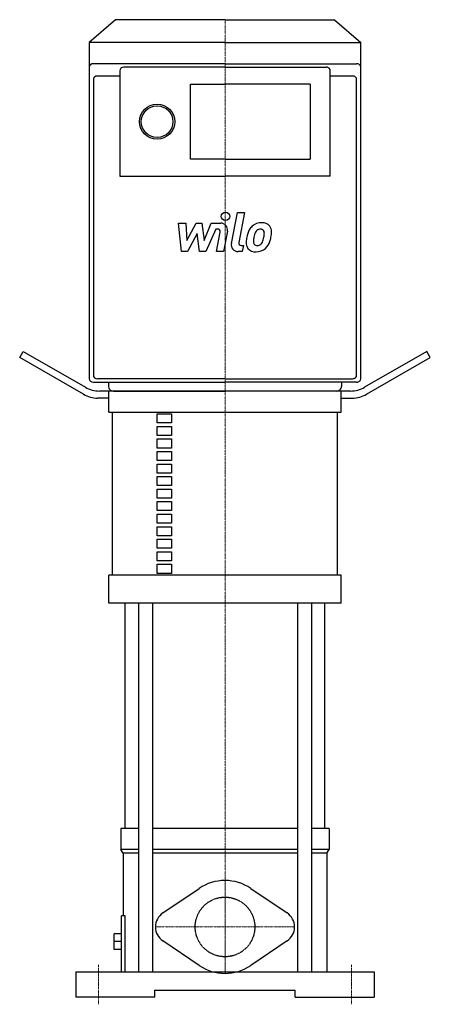
# Model space of a CAD drawing. Extents: x -146 to 146, y -5 to 695.
import ezdxf

# ---------------------------------------------------------------- set-up
doc = ezdxf.new("R2010")
doc.units = 0
doc.linetypes.add('DASHDOT', pattern=[1, 0.5, -0.25, 0, -0.25])
doc.linetypes.add('HIDDEN', pattern=[0.375, 0.25, -0.125])
doc.layers.get('0').update_dxf_attribs({"color": 124})
doc.layers.add('CP_AXIS', color=143, linetype='DASHDOT', lineweight=18)
doc.layers.add('CP_DETAL', color=33, linetype='Continuous')
doc.layers.add('cp_hidde', color=203, linetype='HIDDEN')

msp = doc.modelspace()

# ---------------------------------------------------------------- linework, layer by layer
at = {"extrusion": (0, 1, 0)}
for p, q in [((-77.78, 695), (-96.5, 678.73)), ((0, 695), (-77.78, 695)), ((0, 695), (77.78, 695)), ((77.78, 695), (96.5, 678.73)), ((-96.5, 678.73), (-96.5, 439.76)), ((0, 678.73), (-96.5, 678.73)), ((-96.5, 678.73), (-96.5, 661.22)), ((0, 678.73), (96.5, 678.73)), ((0, 663.72), (-93.62, 663.72)), ((-74.9, 658.72), (-74.9, 583.78)), ((0, 661.22), (-72.01, 661.22)), ((0, 663.72), (93.62, 663.72)), ((0, 661.22), (72.01, 661.22)), ((74.9, 583.78), (74.9, 658.72)), ((96.5, 439.76), (96.5, 661.22)), ((-93.62, 652.46), (-93.62, 453.92)), ((-74.9, 654.96), (-90.74, 654.96)), ((90.74, 654.96), (74.9, 654.96)), ((93.62, 453.92), (93.62, 652.46)), ((-24.49, 649.08), (0, 649.08)), ((-24.49, 595.85), (-24.49, 649.08)), ((60.49, 649.08), (0, 649.08)), ((60.49, 649.08), (60.49, 595.85)), ((0, 595.85), (-24.49, 595.85)), ((0, 595.85), (60.49, 595.85)), ((-74.9, 583.71), (0, 583.71)), ((74.9, 583.71), (0, 583.71)), ((-146, 454.87), (-143.5, 459.2)), ((-143.5, 459.2), (-99.3, 433.68)), ((143.5, 459.2), (99.3, 433.68)), ((146, 454.87), (143.5, 459.2)), ((-100.64, 428.68), (-146, 454.87)), ((-93.62, 453.92), (-93.62, 442.26)), ((93.62, 442.26), (93.62, 453.92)), ((100.64, 428.68), (146, 454.87)), ((-93.62, 437.26), (0, 437.26)), ((0, 439.76), (-90.74, 439.76)), ((-82.82, 437.26), (-82.82, 434.13)), ((0, 439.76), (90.74, 439.76)), ((93.62, 437.26), (0, 437.26)), ((82.82, 437.26), (82.82, 434.13)), ((89.3, 431), (-89.3, 431)), ((-82.5, 416), (-82.5, 431)), ((-79.22, 431), (0, 431)), ((79.22, 431), (0, 431)), ((82.5, 416), (82.5, 431)), ((-82.5, 426), (-90.64, 426)), ((82.5, 426), (90.64, 426)), ((-82.5, 416), (82.5, 416)), ((-80, 300.15), (-80, 416)), ((-48.14, 408.33), (-48.14, 414.76)), ((-48.14, 414.76), (-38.14, 414.76)), ((-38.14, 414.76), (-38.14, 408.33)), ((80, 300.15), (80, 416)), ((-38.14, 408.33), (-48.14, 408.33)), ((-48.14, 399.41), (-48.14, 405.85)), ((-48.14, 405.85), (-38.14, 405.85)), ((-38.14, 399.41), (-48.14, 399.41)), ((-38.14, 405.85), (-38.14, 399.41)), ((-48.14, 390.5), (-48.14, 396.94)), ((-48.14, 396.94), (-38.14, 396.94)), ((-38.14, 396.94), (-38.14, 390.5)), ((-38.14, 390.5), (-48.14, 390.5)), ((-48.14, 381.59), (-48.14, 388.03)), ((-48.14, 388.03), (-38.14, 388.03)), ((-38.14, 388.03), (-38.14, 381.59)), ((-38.14, 381.59), (-48.14, 381.59)), ((-48.14, 372.68), (-48.14, 379.12)), ((-48.14, 379.12), (-38.14, 379.12)), ((-38.14, 379.12), (-38.14, 372.68)), ((-38.14, 372.68), (-48.14, 372.68)), ((-48.14, 370.2), (-38.14, 370.2)), ((-48.14, 363.77), (-48.14, 370.2)), ((-38.14, 370.2), (-38.14, 363.77)), ((-38.14, 363.77), (-48.14, 363.77)), ((-48.14, 361.29), (-38.14, 361.29)), ((-48.14, 354.86), (-48.14, 361.29)), ((-38.14, 361.29), (-38.14, 354.86)), ((-38.14, 354.86), (-48.14, 354.86)), ((-48.14, 345.95), (-48.14, 352.38)), ((-48.14, 352.38), (-38.14, 352.38)), ((-38.14, 352.38), (-38.14, 345.95)), ((-38.14, 345.95), (-48.14, 345.95)), ((-48.14, 337.03), (-48.14, 343.47)), ((-48.14, 343.47), (-38.14, 343.47)), ((-38.14, 343.47), (-38.14, 337.03)), ((-38.14, 337.03), (-48.14, 337.03)), ((-48.14, 328.12), (-48.14, 334.56)), ((-48.14, 334.56), (-38.14, 334.56)), ((-38.14, 334.56), (-38.14, 328.12)), ((-38.14, 328.12), (-48.14, 328.12)), ((-48.14, 319.21), (-48.14, 325.65)), ((-48.14, 325.65), (-38.14, 325.65)), ((-38.14, 325.65), (-38.14, 319.21)), ((-38.14, 319.21), (-48.14, 319.21)), ((-48.14, 310.3), (-48.14, 316.74)), ((-48.14, 316.74), (-38.14, 316.74)), ((-38.14, 316.74), (-38.14, 310.3)), ((-38.14, 310.3), (-48.14, 310.3)), ((-48.14, 301.39), (-48.14, 307.82)), ((-48.14, 307.82), (-38.14, 307.82)), ((-38.14, 301.39), (-48.14, 301.39)), ((-38.14, 307.82), (-38.14, 301.39)), ((-82.5, 280.15), (-82.5, 300.15)), ((82.5, 280.15), (82.5, 300.15)), ((-71, 120), (-71, 280.15)), ((-61.57, 280.15), (-61.57, 18)), ((-51.57, 280.15), (-51.57, 18)), ((51.57, 280.15), (51.57, 18)), ((61.57, 280.15), (61.57, 18)), ((71, 120), (71, 280.15)), ((-61.57, 120), (-74, 120)), ((-74, 120), (-74, 105)), ((51.57, 120), (-51.57, 120)), ((74, 120), (61.57, 120)), ((74, 120), (74, 105)), ((-61.57, 105), (-74, 105)), ((-72.5, 102.5), (-74, 105)), ((51.57, 105), (-51.57, 105)), ((74, 105), (61.57, 105)), ((72.5, 102.5), (74, 105)), ((-61.57, 102.5), (-72.5, 102.5)), ((-72.5, 102.5), (-72.5, 58)), ((51.57, 102.5), (-51.57, 102.5)), ((72.5, 102.5), (61.57, 102.5)), ((72.5, 102.5), (72.5, 18)), ((-44.22, 59.94), (-18.48, 77.34)), ((18.48, 77.34), (44.22, 59.94)), ((-73.5, 18), (-73.5, 58)), ((-70.93, 58), (-73.5, 58)), ((-70.93, 18), (-70.93, 58)), ((-73.5, 45.21), (-78.8, 45.21)), ((-78.8, 39.55), (-78.8, 45.21)), ((-73.5, 39.55), (-78.8, 39.55)), ((-78.8, 33.89), (-78.8, 39.55)), ((-18.48, 22.66), (-44.22, 40.06)), ((44.22, 40.06), (18.48, 22.66)), ((-73.5, 33.89), (-78.8, 33.89)), ((-106, 18), (106, 18)), ((-106, 18), (-106, 0)), ((106, 18), (106, 0)), ((-50, 0), (-106, 0)), ((-50, 0), (-50, 5)), ((-50, 5), (50, 5)), ((50, 0), (50, 5)), ((50, 0), (50, 5)), ((50, 0), (106, 0))]:
    msp.add_line(p, q, dxfattribs=at)
for p, q in [((96.5, 661.22), (96.5, 678.73)), ((82.5, 300.15), (-82.5, 300.15)), ((82.5, 280.15), (-82.5, 280.15)), ((-67.5, 18), (67.5, 18))]:
    msp.add_line(p, q)
for radius in [12.51, 11.26]:
    msp.add_circle((-48.25, 622.46), radius)
for centre, radius, start, end in [((-90.64, 446), 20, 240, 270), ((-89.3, 451), 20, 240, 270), ((89.3, 451), 20, 270, 300), ((90.64, 446), 20, 270, 300), ((0, 50), 33, 55.9442, 124.0558), ((-37.5, 50), 12, 124.0558, 235.9442), ((37.5, 50), 12, 304.0558, 55.9442), ((0, 50), 33, 235.9442, 304.0558)]:
    msp.add_arc(centre, radius, start, end)
for centre, major_axis, start_param, end_param in [((-93.62, 661.22), (-2.88, 0), -1.570796, 0), ((-72.01, 658.72), (-2.88, 0), -1.570796, 0), ((72.01, 658.72), (-2.88, 0), -3.141593, -1.570796), ((93.62, 661.22), (-2.88, 0), -3.141593, -1.570796), ((-90.74, 652.46), (-2.88, 0), -1.570796, 0), ((90.74, 652.46), (-2.88, 0), -3.141593, -1.570796), ((-90.74, 442.26), (-2.88, 0), 0, 1.570796), ((90.74, 442.26), (-2.88, 0), 1.570796, 3.141593), ((-93.62, 439.76), (-2.88, 0), 0, 1.570796), ((-79.22, 434.13), (-3.6, 0), 0, 1.570796), ((79.22, 434.13), (-3.6, 0), 1.570796, 3.141593), ((93.62, 439.76), (-2.88, 0), 1.570796, 3.141593)]:
    msp.add_ellipse(centre, major_axis=major_axis, ratio=0.868698, start_param=start_param, end_param=end_param)
at = {"layer": 'CP_AXIS'}
for p, q in [((0, 695), (0, 18)), ((0, 17), (0, 83)), ((-49.5, 50), (49.5, 50)), ((-90, -5), (-90, 23)), ((90, -5), (90, 23))]:
    msp.add_line(p, q, dxfattribs=at)
at = {"layer": 'CP_DETAL'}
for p, q in [((4.55, 535.9), (8.82, 557.85)), ((8.82, 557.85), (13.87, 557.85)), ((13.87, 557.85), (9.74, 536.6)), ((-33.13, 550.43), (-27.92, 550.43)), ((-31, 530.18), (-33.13, 550.43)), ((-27.92, 550.43), (-27.08, 537.92)), ((-27.08, 537.92), (-20.53, 550.43)), ((-20.53, 550.43), (-16.59, 550.43)), ((-16.59, 550.43), (-14.86, 537.92)), ((-14.86, 537.92), (-9.8, 550.43)), ((-6.42, 546.16), (-13.7, 530.18)), ((-9.8, 550.43), (-3.01, 550.44)), ((-5.24, 546.16), (-6.42, 546.16)), ((-19.88, 542.89), (-26.58, 530.18)), ((-18.11, 530.18), (-19.88, 542.89)), ((-6.14, 530.17), (-3.47, 544.02)), ((1.71, 544.74), (-1.09, 530.17)), ((11.51, 534.46), (13.05, 534.46)), ((13.05, 534.46), (12.22, 530.18)), ((-26.58, 530.18), (-31, 530.18)), ((-13.7, 530.18), (-18.11, 530.18)), ((-1.09, 530.17), (-6.14, 530.17)), ((12.22, 530.18), (9.26, 530.18))]:
    msp.add_line(p, q, dxfattribs=at)
msp.add_circle((0.34, 555.19), 3, dxfattribs=at)
for centre, radius, start, end in [((-5.24, 544.36), 1.8, 349.12824, 90.03612), ((-3.01, 545.64), 4.8, 349.14628, 90.1097), ((25.48, 541), 9.44, 130.4936, 150.86472), ((25.97, 540.61), 10.05, 89.32867, 131.19838), ((25.12, 542.4), 3.72, 88.6944, 130.59674), ((25.28, 542.72), 3.39, 69.364, 91.28334), ((26.55, 543.71), 6.97, 39.86254, 93.78775), ((26.99, 544.49), 6.13, 357.21753, 36.91765), ((39.07, 535.46), 24.04, 168.33329, 176.52588), ((33.05, 537.57), 17.74, 153.11154, 171.0742), ((37.64, 536.65), 17.45, 167.85106, 176.83157), ((47.61, 535.16), 27.51, 165.01044, 169.18658), ((26.36, 541.2), 5.44, 132.32247, 168.54459), ((25.66, 543.82), 2.23, 38.89188, 68.62272), ((12.64, 542.95), 15.24, 336.53024, 350.06328), ((24.95, 543.45), 3.02, 358.4755, 35.93303), ((8.7, 543.88), 19.28, 349.37609, 358.47941), ((3.44, 545.92), 29.76, 343.06336, 349.16054), ((12.75, 544.63), 20.37, 347.78458, 358.75865), ((9.26, 534.98), 4.8, 169.00415, 270), ((11.51, 536.26), 1.8, 169.00415, 270), ((21.33, 536.2), 6.29, 173.44296, 216.79019), ((21.56, 536.72), 6.79, 219.11758, 274.24105), ((23.36, 537.23), 3.17, 173.0647, 215.67225), ((22.74, 537.04), 2.55, 220.25404, 274.7357), ((22.12, 540.26), 10.32, 269.67378, 310.63898), ((22.29, 543.4), 8.93, 274.18455, 282.23013), ((23.08, 538.23), 3.72, 287.23719, 310.2783), ((22.48, 538.83), 4.57, 311.13806, 334.81622), ((22.26, 540.01), 10.03, 311.00226, 344.05833)]:
    msp.add_arc(centre, radius, start, end, dxfattribs=at)
at = {"layer": 'cp_hidde'}
msp.add_circle((0, 50), 21.2, dxfattribs=at)

doc.saveas('drawing.dxf')
